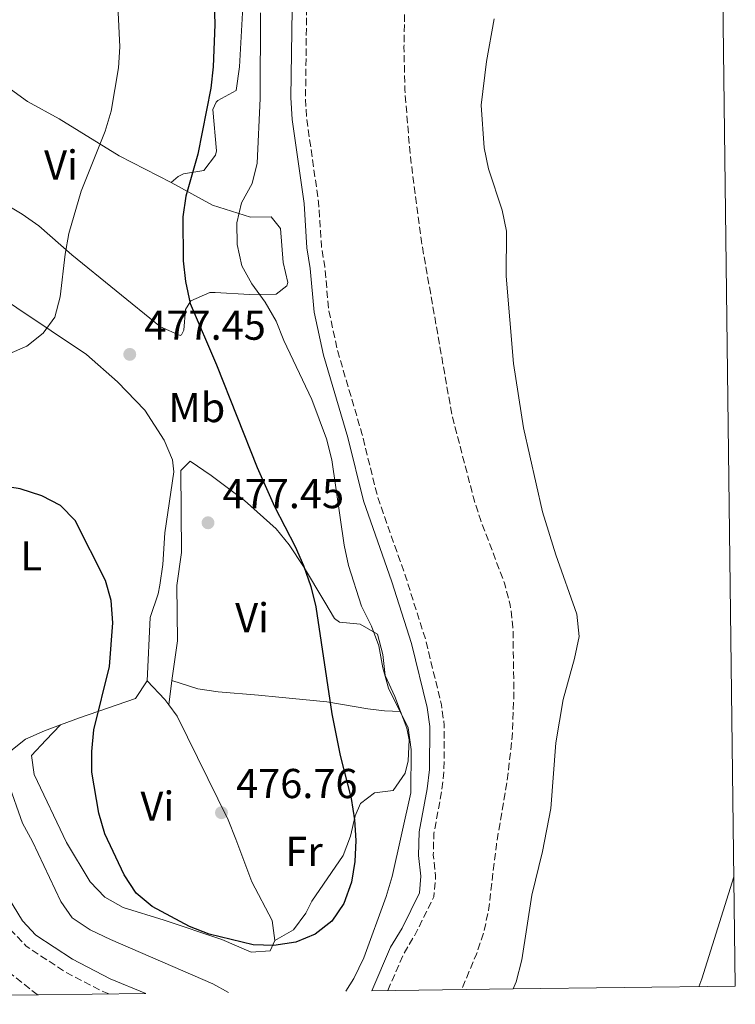
# Model space of a CAD drawing. Units: metres. Extents: x 583544 to 586982, y 4731250 to 4733606.
# Drawn here: x 586810 to 586982, y 4731288 to 4731524 of the extents above; entities that cross this region are included whole.
import ezdxf
from ezdxf.enums import TextEntityAlignment as Align

# ---------------------------------------------------------------- set-up
doc = ezdxf.new("R2010")
doc.units = ezdxf.units.M
doc.header["$MEASUREMENT"] = 0
doc.linetypes.add('DGN Style 3', pattern=[2.435890702152634, 1.739921930109024, -0.6959687720436097])
for name, color, linetype, lineweight in [('Balsa-alberca', 142, 'Continuous', 0), ('Cota de punto acotado terreno', 7, 'Continuous', 0), ('Curva de nivel de depresión intermedia', 30, 'DGN Style 3', 0), ('Curva de nivel directora', 30, 'Continuous', 30), ('Curva de nivel intermedia', 30, 'Continuous', 0), ('Embalse', 142, 'Continuous', 13), ('Etiqueta de uso rústico', 92, 'Continuous', 0), ('Límite de municipio', 7, 'Continuous', 0), ('Línea de cambio de uso (parcela vista)', 92, 'Continuous', 0), ('Línea de máximo embalsamiento', 142, 'Continuous', 0), ('Máximo embalsamiento', 142, 'Continuous', 0), ('Punto acotado terreno (símbolo)', 7, 'Continuous', 0)]:
    doc.layers.add(name, color=color, linetype=linetype, lineweight=lineweight)
doc.styles.add('Style-Arial', font='arial.ttf')

# ---------------------------------------------------------------- blocks, each defined once
blk = doc.blocks.new('5PATER')
at = {"layer": 'Balsa-alberca', "linetype": 'Continuous', "lineweight": 0}
h = blk.add_hatch(color=51, dxfattribs=at)
edge = h.paths.add_edge_path()
edge.add_ellipse((0, 0), major_axis=(-0.1095731443231308, -0.1110710700762829), ratio=0.9994222409660317, start_angle=0, end_angle=360)

msp = doc.modelspace()

# ---------------------------------------------------------------- linework, layer by layer
at = {"layer": 'Curva de nivel de depresión intermedia', "color": 30, "linetype": 'DGN Style 3', "lineweight": 0, "flags": 128}
for points, elevation in [([(586974.4499999998, 4731865.26), (586974.3499999992, 4731865.05), (586973.320000001, 4731860.15), (586973.8000000016, 4731844.550000001), (586974.3600000005, 4731839.359999998), (586974.3499999992, 4731834.359999998), (586973.6500000019, 4731829.269999999), (586972.150000002, 4731824.359999998), (586970.0900000011, 4731819.430000001), (586967.5900000001, 4731815.100000001), (586964.3400000001, 4731810.75), (586957.5200000005, 4731802.980000001), (586953.4600000015, 4731799.939999999), (586948.7499999997, 4731798.07), (586943.7899999998, 4731798.090000001), (586934.2600000012, 4731801.800000001), (586929.3700000007, 4731802.849999999), (586924.2099999996, 4731803.49), (586919.3700000005, 4731804.749999999), (586915.030000002, 4731807.270000001), (586907.3000000005, 4731814.230000001), (586903.2900000005, 4731817.220000002), (586898.5699999998, 4731820.009999999), (586889.39, 4731824.73), (586874.820000001, 4731830.34), (586870.0199999999, 4731831.759999999), (586854.5500000002, 4731833.02), (586849.4100000015, 4731832.630000001), (586847.3600000018, 4731830.789999999), (586847.1400000006, 4731828.189999999), (586847.9500000019, 4731823.050000001), (586849.7100000011, 4731818.380000002), (586854.7300000013, 4731808.819999999), (586856.5900000009, 4731804.109999999), (586857.6399999993, 4731799.09), (586858.7400000012, 4731788.859999999), (586859.6200000019, 4731783.66), (586862.1400000008, 4731773.09), (586865.7500000007, 4731763.499999999), (586873.8300000009, 4731749.849999999), (586880.2100000001, 4731741.58), (586891.4700000009, 4731731.31), (586899.4200000014, 4731723.359999999), (586915.3499999995, 4731709.890000001), (586922.6100000015, 4731702.809999999), (586926.8200000003, 4731699.65), (586930.3099999995, 4731699.199999999), (586935.3299999996, 4731699.539999999), (586937.88, 4731697.84), (586938.0099999997, 4731680.130000001), (586936.2800000019, 4731675.509999999), (586933.5800000017, 4731673.249999999), (586930.3000000005, 4731669.259999999), (586928.9200000013, 4731664.88), (586929.1100000015, 4731654.55), (586928.6200000019, 4731649.289999997), (586926.530000002, 4731644.759999999), (586923.2500000007, 4731640.57), (586919.3200000012, 4731637.09), (586915.1900000006, 4731634.029999998), (586910.2100000007, 4731631.560000001), (586905.5400000014, 4731629.789999999), (586900.3600000002, 4731628.480000001), (586874.7800000008, 4731624.260000001), (586870.3700000008, 4731621.939999998), (586869.0900000001, 4731619.140000001), (586868.9300000013, 4731609.039999999), (586869.4600000011, 4731599.039999999), (586873.9800000007, 4731589.359999998), (586875.2900000005, 4731584.53), (586875.8100000012, 4731579.319999999), (586876.3200000009, 4731563.649999999), (586879.0099999999, 4731542.859999999), (586879.3400000005, 4731537.399999999), (586878.7700000006, 4731526.779999999), (586878.5100000014, 4731505.779999998), (586878.7500000005, 4731500.789999999), (586881.6500000019, 4731480.59), (586882.3200000002, 4731470.029999998), (586883.1100000015, 4731465.09), (586884.0900000003, 4731454.689999999), (586886.2400000006, 4731444.769999999), (586892.0499999998, 4731425.05), (586895.7800000004, 4731409.92), (586902.5700000009, 4731390.619999999), (586907.3200000006, 4731375.599999999), (586911.1400000005, 4731359.939999999), (586911.8200000002, 4731354.99), (586911.7300000006, 4731344.239999999), (586911.2099999998, 4731339.269999998), (586909.3099999999, 4731329.109999999), (586909.1700000013, 4731323.970000001), (586909.7400000013, 4731318.890000001), (586909.300000001, 4731313.91), (586904.7600000014, 4731304.71), (586902.0299999999, 4731300.179999999), (586898.2300000001, 4731291.41)], 465.0000000000001), ([(586975.430000001, 4731787.699999999), (586974.3300000014, 4731787.009999998), (586964.5600000013, 4731782.739999999), (586954.4200000004, 4731780.54), (586943.9800000021, 4731779.640000002), (586928.100000001, 4731779.519999999), (586922.900000002, 4731780.01), (586912.6700000016, 4731781.640000001), (586907.6500000014, 4731781.839999998), (586905.0000000005, 4731780.17), (586904.9600000002, 4731777.980000001), (586906.5800000008, 4731775.279999998), (586909.7300000001, 4731771.230000001), (586911.9000000005, 4731766.579999999), (586918.480000001, 4731746.970000001), (586920.64, 4731742.199999999), (586925.5500000007, 4731732.91), (586934.1600000006, 4731719.390000001), (586946.9200000013, 4731702.359999999), (586949.2600000015, 4731697.539999999), (586950.6000000006, 4731692.529999999), (586950.7600000014, 4731687.509999999), (586950.3000000009, 4731677.179999998), (586949.0800000007, 4731666.539999999), (586945.7099999998, 4731651.449999999), (586942.6600000011, 4731641.33), (586940.5100000009, 4731636.59), (586937.650000002, 4731632.140000001), (586934.4300000012, 4731628.099999998), (586930.8000000012, 4731624.06), (586915.1399999993, 4731610.009999999), (586911.8700000015, 4731606.029999998), (586909.7800000015, 4731601.460000002), (586906.9000000004, 4731591.400000001), (586904.0500000005, 4731570.660000001), (586902.4300000002, 4731533.800000001), (586902.1399999994, 4731517.850000001), (586902.3400000005, 4731507.579999999), (586903.6399999993, 4731491.819999999), (586906.3300000004, 4731471.119999999), (586913.6700000007, 4731429.369999998), (586918.9000000011, 4731409.390000001), (586920.4700000002, 4731404.439999999), (586926.2600000015, 4731389.189999999), (586927.6600000008, 4731383.890000002), (586928.2900000011, 4731378.58), (586928.5300000003, 4731362.76), (586928.1300000001, 4731352.300000002), (586926.9099999998, 4731341.84), (586924.3100000002, 4731326.409999999), (586922.4200000014, 4731310.57), (586921.2800000015, 4731305.369999999), (586919.5500000014, 4731300.159999999), (586915.9300000005, 4731291.63)], 460), ([(586831.290000001, 4731290.579999999), (586830.1199999996, 4731291.070000002), (586820.8200000013, 4731295.880000001), (586811.4900000016, 4731302.03), (586807.8000000014, 4731305.899999999), (586805.0200000008, 4731310.05), (586799.7700000004, 4731319.06), (586795.5200000014, 4731329.310000001), (586789.4000000014, 4731349.34), (586787.5900000009, 4731354), (586782.5100000004, 4731363.75), (586779.8700000006, 4731368.279999998), (586776.8900000011, 4731372.289999999), (586772.6100000007, 4731375.960000001), (586768.1700000018, 4731378.259999999), (586762.72, 4731379.779999998), (586757.7800000003, 4731380.569999999), (586747.2700000005, 4731380.829999999), (586741.9700000009, 4731381.359999998), (586736.7400000005, 4731382.13), (586731.6599999999, 4731383.5), (586721.100000001, 4731386.909999998), (586716.4500000018, 4731388.75), (586711.9099999999, 4731391.210000002), (586707.700000001, 4731394.430000001), (586703.1700000004, 4731396.569999999), (586692.6600000005, 4731399.100000001), (586687.4000000011, 4731399.529999998), (586682.1500000008, 4731399.430000001), (586677.1799999997, 4731398.930000001), (586671.9100000013, 4731397.73), (586661.8700000009, 4731394.609999998), (586657.0099999994, 4731393.429999999), (586651.8100000003, 4731393.08), (586646.6100000013, 4731394.430000001), (586642.0400000004, 4731396.539999999), (586637.5700000002, 4731399.509999999), (586634.2400000019, 4731403.239999999), (586632.2400000015, 4731407.990000002), (586627.5200000006, 4731422.77), (586625.1900000017, 4731427.58), (586622.3799999999, 4731432.279999998), (586615.7100000001, 4731440.059999999), (586611.7800000005, 4731443.949999998), (586607.2699999999, 4731447.050000001), (586593.3800000005, 4731453.230000001), (586578.7700000014, 4731460.830000001), (586558.6900000004, 4731468.300000001), (586548.9800000008, 4731472.409999999), (586539.9100000005, 4731477.199999999), (586535.3000000016, 4731479.899999999), (586530.8800000004, 4731483.380000002), (586523.320000001, 4731489.949999998), (586519.8200000006, 4731493.690000001), (586515.9600000005, 4731497.019999999), (586512.770000001, 4731497.470000001), (586510.5400000003, 4731495.980000001), (586508.2600000004, 4731492.239999999), (586506.650000001, 4731487.269999999), (586503.6600000003, 4731484.119999999), (586500.5900000014, 4731483.679999999), (586496.9200000013, 4731485.069999998), (586485.6200000001, 4731495.38), (586481.0500000014, 4731497.409999999), (586470.8300000001, 4731498.869999999), (586465.8000000009, 4731500.069999999), (586461.3900000008, 4731502.420000001), (586444.9100000008, 4731515.199999999), (586435.8899999997, 4731520.57), (586431.1500000011, 4731522.300000001), (586426.1599999999, 4731522.58), (586421.0400000013, 4731521.619999998), (586406.9999999999, 4731515.21), (586403.5700000012, 4731515.480000001), (586393.6300000013, 4731518.42), (586388.4900000005, 4731518.970000001), (586383.5500000007, 4731518.21), (586379.1800000009, 4731515.77), (586376.4900000019, 4731512.32), (586375.3400000008, 4731508.119999998), (586372.3600000013, 4731503.970000001), (586370.41, 4731504.37), (586357.1300000009, 4731511.819999999), (586352.2699999993, 4731513.38), (586350.5100000004, 4731512.189999999), (586353.5600000012, 4731506.09), (586356.8899999994, 4731502.05), (586365.9000000017, 4731496.380000001), (586370.7200000007, 4731494.15), (586375.4400000013, 4731492.489999999), (586386.0300000017, 4731492.26), (586391.2300000007, 4731491.359999998), (586395.8700000009, 4731489.499999999), (586400.1900000017, 4731486.699999998), (586404.0499999995, 4731483.529999998), (586407.3399999996, 4731479.349999999), (586411.8900000005, 4731469.900000001), (586413.4300000005, 4731465.149999999), (586414.860000001, 4731459.65), (586425.8100000012, 4731424.830000001), (586432.7000000001, 4731400.140000001)], 465.0000000000001), ([(586814.2499999999, 4731290.369999999), (586813.7500000015, 4731290.680000001), (586801.2700000004, 4731300.680000001), (586789.8500000007, 4731311.99), (586783.0600000002, 4731319.67), (586779.8400000016, 4731324.08), (586775.0500000016, 4731333.249999999), (586772.3, 4731337.539999999), (586765.560000001, 4731345.52), (586761.5800000001, 4731349.269999999), (586757.2999999997, 4731352.489999999), (586752.730000001, 4731355.399999999), (586748.110000001, 4731357.55), (586743.3800000013, 4731359.230000001), (586738.35, 4731360.429999999), (586722.6200000009, 4731362.850000001), (586706.6100000005, 4731364.619999999), (586701.2800000017, 4731365.88), (586691.4600000002, 4731368.88), (586681.4600000001, 4731371.279999998), (586659.970000001, 4731371.42), (586654.7699999998, 4731371.73), (586649.3300000015, 4731372.460000001), (586639.0400000007, 4731374.619999999), (586633.890000001, 4731376.359999998), (586629.500000001, 4731378.92), (586627.1699999997, 4731382.449999999), (586622.9699999999, 4731391.980000001), (586620.2699999998, 4731396.449999998), (586616.7600000005, 4731400.020000001), (586608.2199999999, 4731405.74), (586600.1900000012, 4731412.83), (586595.570000001, 4731415.749999999), (586590.6600000003, 4731416.949999999), (586580.66, 4731418.59), (586575.7500000016, 4731419.730000001), (586565.8099999996, 4731422.84), (586560.9000000011, 4731423.99), (586555.520000001, 4731424.599999999), (586550.6700000007, 4731425.859999999), (586545.9900000002, 4731427.71), (586541.7700000001, 4731431.109999999), (586538.6200000008, 4731435.100000001), (586535.6300000001, 4731439.560000001), (586533.1700000014, 4731444.09), (586529.2000000017, 4731453.689999999), (586527.0100000014, 4731454.61), (586524.7200000002, 4731453.710000002), (586522.6700000005, 4731450.92), (586519.7900000017, 4731441.039999999), (586517.4700000016, 4731436.359999999), (586514.4100000015, 4731434.319999999), (586509.8099999994, 4731433.349999999), (586504.8499999995, 4731434.130000002), (586495.7700000001, 4731439.08), (586490.7499999999, 4731439.989999999), (586486.3900000014, 4731438.949999998), (586481.5600000012, 4731437.09), (586476.5499999998, 4731436.17), (586474.2300000021, 4731437.509999999), (586472.6200000005, 4731440.449999998), (586464.5, 4731459.46), (586462.0500000002, 4731463.869999998), (586458.2400000015, 4731467.199999998), (586456.0599999999, 4731466.77), (586455.49, 4731464.880000001), (586458.4300000014, 4731457.519999998), (586459.9500000014, 4731452.399999999), (586461.2900000003, 4731447.449999998), (586463.3100000009, 4731437.42), (586464.9400000003, 4731432.48), (586467.1599999998, 4731427.59), (586470.5599999995, 4731424.189999999), (586473.690000001, 4731423.449999999), (586482.8300000007, 4731425.460000001), (586487.9100000013, 4731425.439999999), (586491.0499999995, 4731423.579999999), (586494.6200000013, 4731420.000000001), (586500.5300000011, 4731411.659999999), (586507.0800000002, 4731403.680000001), (586511.1200000015, 4731400.470000001), (586515.4000000019, 4731397.600000001), (586525.1700000018, 4731392.949999998), (586529.3300000014, 4731390.149999999), (586532.900000001, 4731386.34), (586543.2099999996, 4731374.019999999), (586557.040000001, 4731356.759999998), (586563.9499999998, 4731349.199999999), (586572.0900000003, 4731341.939999999), (586583.5099999999, 4731330.98), (586590.6, 4731323.060000001), (586601.8400000007, 4731311.99), (586612.6800000012, 4731300.26), (586621.1700000005, 4731293.710000001), (586630.0000000016, 4731288.100000001)], 460.0000000000001)]:
    msp.add_lwpolyline(points, dxfattribs=dict(at, elevation=elevation))
at = {"layer": 'Curva de nivel directora', "color": 30, "linetype": 'Continuous', "lineweight": 30, "elevation": 475, "flags": 128}
for points in [[(586856.4500000001, 4731533.660000003), (586856.7099999995, 4731523.210000002), (586856.3200000006, 4731513.030000002), (586855.7399999994, 4731507.970000001), (586852.6300000002, 4731492.120000001), (586849.7600000004, 4731482.010000001), (586849.0899999996, 4731477.050000002), (586849.1700000003, 4731466.53), (586849.6799999997, 4731461.560000001), (586850.7900000006, 4731456.270000001)], [(586850.7900000006, 4731456.270000001), (586857.1399999985, 4731441.529999999), (586866.8999999996, 4731416.940000001), (586871.0500000003, 4731407.53), (586876.0199999991, 4731397.939999999), (586878.0099999985, 4731393.359999999), (586879.8100000002, 4731388.350000001), (586880.979999999, 4731383.480000002), (586884.819999999, 4731357.82), (586886.8499999986, 4731347.810000001), (586889.4699999982, 4731337.520000001), (586890.2699999984, 4731332.390000001), (586890.6100000005, 4731327.37), (586890.3499999989, 4731322.350000001), (586889.5499999986, 4731317.420000002), (586887.7299999993, 4731312.27), (586884.79, 4731308.08), (586880.8000000002, 4731304.92), (586876.1599999999, 4731303.050000002), (586870.9000000006, 4731302.180000001), (586865.9000000005, 4731302.390000002), (586855.3499999982, 4731304.960000004), (586850.6799999989, 4731306.750000001), (586841.6599999999, 4731311.529999999), (586837.8800000002, 4731314.800000002), (586834.9599999988, 4731319.150000001), (586830.3599999989, 4731328.980000001), (586828.9100000004, 4731333.930000001), (586827.1799999982, 4731343.780000002), (586827.1899999994, 4731348.780000002), (586827.6599999988, 4731353.960000002), (586831.480000001, 4731369.140000002), (586832.2299999997, 4731379.600000001), (586831.8299999996, 4731384.970000001), (586830.5099999986, 4731389.800000001), (586823.2399999998, 4731404.16), (586819.6700000003, 4731407.79), (586815.2400000001, 4731410.109999999), (586809.9800000007, 4731411.770000001), (586799.5, 4731413.500000001)]]:
    msp.add_lwpolyline(points, dxfattribs=at)
at = {"layer": 'Curva de nivel intermedia', "color": 30, "linetype": 'Continuous', "lineweight": 0, "flags": 128}
for points, elevation in [([(586832.640000001, 4731544.310000001), (586833.9000000015, 4731517.850000001), (586833.62, 4731512.850000001), (586831.8899999999, 4731502.420000001), (586830.4200000014, 4731497.640000001), (586824.6700000003, 4731483.199999998), (586821.7199999999, 4731473.050000001), (586820.8200000013, 4731468.140000001), (586819.5899999997, 4731457.86), (586818.3499999992, 4731453.019999999), (586815.5199999994, 4731449.149999999), (586811.6000000013, 4731446.060000001), (586807.0100000001, 4731444.039999997)], 480), ([(586867.730000001, 4731525.98), (586867.5999999992, 4731505.429999999), (586866.8799999994, 4731489.930000001), (586865.7300000006, 4731485.02), (586863.1700000013, 4731480.449999998), (586861.9800000022, 4731475.59), (586862.0700000017, 4731470.41), (586863.2300000016, 4731465.34), (586865.6500000001, 4731460.969999999), (586868.7800000017, 4731456.579999999), (586871.4700000006, 4731451.999999999), (586873.3200000012, 4731447.350000001), (586880.0600000003, 4731433.220000001), (586883.5499999995, 4731423.81), (586884.8200000012, 4731418.769999999), (586887.7600000005, 4731398.270000001), (586888.7999999999, 4731393.38), (586891.9800000006, 4731383.609999999), (586894.35, 4731378.830000001), (586896.0900000011, 4731374.139999999), (586897.0800000012, 4731368.810000001), (586898.4100000013, 4731363.989999999), (586903.150000002, 4731354.42), (586903.8899999997, 4731349.259999999), (586903.8000000002, 4731338.869999998), (586899.2900000018, 4731318.76), (586897.8400000012, 4731313.970000001), (586892.4900000002, 4731299.220000001), (586890.140000001, 4731294.300000001), (586888.1900000019, 4731291.279999998)], 470), ([(586860.0399999998, 4731290.939999999), (586856.2900000014, 4731293.050000001), (586831.7300000013, 4731303.659999999), (586826.8099999994, 4731305.99), (586822.4800000021, 4731308.850000001), (586819.7400000017, 4731312.779999999), (586812.9500000012, 4731327.199999998), (586810.5400000017, 4731331.579999999), (586807.1599999999, 4731341.310000001)], 470)]:
    msp.add_lwpolyline(points, dxfattribs=dict(at, elevation=elevation))
at = {"layer": 'Embalse', "color": 142, "linetype": 'Continuous', "lineweight": 13, "flags": 128}
for points, elevation in [([(586975.6100000005, 4731773.16), (586981.6600000003, 4731292.439999999), (586928.3600000005, 4731291.779999999), (586928.3600000005, 4731291.779999999), (586929.0800000001, 4731293.529999999), (586930.4000000004, 4731298.789999999), (586932.8200000003, 4731314.279999999), (586935.4000000004, 4731324.75), (586937.3899999997, 4731335.100000001), (586938.5700000003, 4731350.82), (586940.3200000003, 4731361.279999999), (586943.0800000001, 4731371.050000001), (586944.2199999997, 4731376.369999999), (586943.6500000004, 4731381.74), (586938.5800000001, 4731395.99), (586935.3700000001, 4731406.24), (586930.79, 4731426.4), (586928.4299999997, 4731441.850000001), (586926.6799999997, 4731462.800000001), (586926.7800000003, 4731473.609999999), (586925.6799999997, 4731478.680000001), (586922.4100000003, 4731488.57), (586921.3700000001, 4731493.58), (586920.7000000002, 4731503.850000001), (586921.9199999999, 4731514.369999999), (586923.79, 4731524.600000001)], 456.9400000000027), ([(586923.79, 4731524.600000001), (586921.9199999999, 4731514.369999999), (586920.7000000002, 4731503.850000001), (586921.3700000001, 4731493.58), (586922.4100000003, 4731488.57), (586925.6799999997, 4731478.680000001), (586926.7800000003, 4731473.609999999), (586926.6799999997, 4731462.800000001), (586928.4299999997, 4731441.850000001), (586930.79, 4731426.4), (586935.3700000001, 4731406.24), (586938.5800000001, 4731395.99), (586943.6500000004, 4731381.74), (586944.2199999997, 4731376.369999999), (586943.0800000001, 4731371.050000001), (586940.3200000003, 4731361.279999999), (586938.5700000003, 4731350.82), (586937.3899999997, 4731335.100000001), (586935.4000000004, 4731324.75), (586932.8200000003, 4731314.279999999), (586930.4000000004, 4731298.789999999), (586929.0800000001, 4731293.529999999), (586928.3600000005, 4731291.779999999)], 456.9400000000028)]:
    msp.add_lwpolyline(points, dxfattribs=dict(at, elevation=elevation))
at = {"layer": 'Límite de municipio', "color": 7, "linetype": 'Continuous', "lineweight": 0, "elevation": 456.94, "flags": 128}
msp.add_lwpolyline([(586981.3299999982, 4731318.699999999), (586973.5899999999, 4731294.220000001), (586972.9299999997, 4731292.33)], dxfattribs=at)
at = {"layer": 'Línea de cambio de uso (parcela vista)', "color": 92, "linetype": 'Continuous', "lineweight": 0, "extrusion": (-0.2604753056209652, -0.1000059651305319, 0.9602871560632141), "elevation": -625565.464407978, "flags": 128}
msp.add_lwpolyline([(-4206663.993814948, 2154727.237490568), (-4206658.293913077, 2154729.710488476), (-4206656.774957672, 2154730.140575069)], dxfattribs=at)
at = {"layer": 'Línea de cambio de uso (parcela vista)', "color": 92, "linetype": 'Continuous', "lineweight": 0, "extrusion": (-0.01199839873072721, -0.09648712312639711, 0.9952619120104468), "elevation": -463082.2891791427, "flags": 128}
msp.add_lwpolyline([(-1498.414258921754, 4745077.821727176), (-1498.414258921754, 4745071.959355644)], dxfattribs=at)
at = {"layer": 'Línea de cambio de uso (parcela vista)', "color": 92, "linetype": 'Continuous', "lineweight": 0}
for points in [[(586863.6200000001, 4731530.380000001, 472.6900000000023), (586862.6399999997, 4731513.029999999, 472.7899999999936), (586861.8300000001, 4731507.390000001, 472.7899999999936), (586857.4900000002, 4731504.970000001, 473.4400000000023), (586857.0700000003, 4731504.539999999, 473.4799999999959), (586856.2400000002, 4731502.850000001, 473.4799999999959), (586857.0999999996, 4731492.859999999, 472.7299999999959), (586856.8799999999, 4731491.869999999, 472.7899999999936), (586854.0899999999, 4731488.189999999, 474.1699999999983), (586849.1900000004, 4731487.350000001, 475.4199999999983), (586847.9100000003, 4731486.74, 475.5399999999936), (586846.2300000004, 4731485.32, 475.5399999999936)], [(586846.2300000004, 4731485.32, 475.5399999999936), (586833.79, 4731491.699999999, 478.9799999999959), (586819.3700000001, 4731500.600000001, 481.7299999999959), (586811.7400000002, 4731504.76, 483.1100000000006), (586807.7000000002, 4731507.680000001, 483.6100000000006), (586803.9199999999, 4731510.99, 483.7799999999989), (586801.54, 4731513.130000001, 483.7899999999936), (586798.1299999999, 4731517.050000001, 483.7899999999936), (586795.3099999996, 4731517.310000001, 483.7899999999936)], [(586802.0499999998, 4731482.730000001, 483.7899999999936), (586810.5300000003, 4731477.730000001, 481.7299999999959), (586814.5099999999, 4731474.890000001, 480.7299999999959), (586822.4299999997, 4731467.960000001, 478.9799999999959), (586843.6799999997, 4731450.66, 476.2299999999959), (586848.4500000002, 4731448.609999999, 476.2700000000041), (586848.7599999999, 4731448.730000001, 476.2299999999959), (586849.3200000003, 4731449.859999999, 475.5399999999936), (586849.7300000004, 4731454.83, 474.6199999999953), (586850.9500000002, 4731456.91, 474.1699999999983), (586855.5700000003, 4731458.880000001, 473.1100000000006), (586856.8499999996, 4731458.930000001, 472.7899999999936), (586865.0199999996, 4731458.430000001, 469.3600000000006), (586871.4900000002, 4731458.480000001, 468.6699999999983), (586874.0099999999, 4731460.470000001, 467.9799999999959), (586874.29, 4731461.310000001, 467.9799999999959), (586873.1299999999, 4731466.09, 467.9799999999959), (586872.5, 4731474.25, 467.9799999999959), (586870.2300000004, 4731477.050000001, 467.9799999999959), (586865.2599999999, 4731476.980000001, 468.6399999999995), (586856.1900000004, 4731479.880000001, 472.0399999999936), (586846.2300000004, 4731485.32, 475.5399999999936)], [(586765.2100000001, 4731423.529999999, 477.1699999999983), (586765.2800000003, 4731423.680000001, 477.2299999999959), (586767.1100000005, 4731427.960000001, 478.429999999993), (586774.8700000001, 4731444.630000001, 481.179999999993), (586777.8300000001, 4731448.609999999, 481.179999999993), (586784.2100000001, 4731454.430000001, 481.179999999993), (586787.7199999997, 4731457.119999999, 481.179999999993), (586792.0099999999, 4731459.76, 481.179999999993), (586795.0099999999, 4731461.109999999, 481.179999999993), (586800.0800000001, 4731461.180000001, 481.179999999993), (586800.6500000004, 4731460.869999999, 481.179999999993), (586825.9000000004, 4731444.050000001, 478.7299999999959), (586833.4000000004, 4731437.5, 478.0399999999936), (586839.9100000003, 4731430.689999999, 477.4400000000023), (586844.5700000003, 4731423.470000001, 477.0599999999977), (586846.5800000001, 4731418.74, 477.0599999999977), (586846.8799999999, 4731415.890000001, 477.0599999999977), (586844.7400000002, 4731401.230000001, 476.3699999999953), (586844.2300000004, 4731393.630000001, 476.3699999999953), (586843.5499999998, 4731388.67, 476.3699999999953), (586843.1600000003, 4731386.58, 476.3699999999953), (586841.2300000004, 4731380.930000001, 475.679999999993), (586840.5, 4731365.720000001, 475.679999999993)], [(586901.2999999998, 4731358.369999999, 470.8699999999953), (586899.9400000004, 4731361.949999999, 470.8699999999953), (586897.6500000004, 4731367, 470.179999999993), (586897.0499999998, 4731372.060000001, 470.179999999993), (586895.7599999999, 4731376.880000001, 470.179999999993), (586891.6399999997, 4731379.34, 471.5599999999977), (586886.6900000004, 4731379.83, 473.1499999999942), (586885.4400000004, 4731380.699999999, 473.6199999999953), (586883.1600000003, 4731384.630000001, 473.6199999999953), (586877.9900000002, 4731393.15, 474.3899999999995), (586874.6100000005, 4731398.359999999, 475), (586871.4800000004, 4731402.199999999, 475.6600000000035), (586863.8300000001, 4731408.980000001, 477.0599999999977), (586855.8799999999, 4731414.99, 477.7200000000012), (586850.7999999998, 4731418.449999999, 477.7400000000052), (586848.5700000003, 4731416.180000001, 477.7400000000052), (586848.7199999997, 4731396.480000001, 477.0599999999977), (586847.6500000004, 4731388.58, 477.0599999999977), (586847.75, 4731375.350000001, 477.0599999999977), (586846.4100000003, 4731365.77, 477.0599999999977)], [(586840.5, 4731365.720000001, 475.679999999993), (586837.7100000001, 4731361.5, 475.1499999999942), (586824.2400000002, 4731356.869999999, 473.6199999999953), (586819.7300000004, 4731355.180000001, 472.5200000000041)], [(586846.4100000003, 4731365.77, 477.0599999999977), (586852.6200000001, 4731363.84, 477.0599999999977), (586857.5499999998, 4731363.07, 477.0599999999977), (586867.1799999997, 4731362.289999999, 476.9100000000035), (586872.1299999999, 4731361.789999999, 476.4400000000023), (586883.6200000001, 4731360.699999999, 474.3099999999977), (586893.4699999997, 4731359, 473.2200000000012), (586897.4299999997, 4731358.550000001, 472.25), (586901.2999999998, 4731358.369999999, 470.8699999999953)], [(586845.6900000004, 4731359.980000001, 476.4900000000052), (586847.7000000002, 4731357.27, 476.75), (586859.9000000004, 4731332.359999999, 477.75), (586861.7999999998, 4731327.75, 477.5599999999977), (586865.6399999997, 4731317.480000001, 476.3699999999953), (586870.5, 4731308.230000001, 475.679999999993), (586871.0999999996, 4731303.449999999, 475)], [(586871.0999999996, 4731303.449999999, 475), (586875.5800000001, 4731306.01, 475), (586878.5499999998, 4731309.930000001, 475.3999999999942), (586880.04, 4731312.810000001, 475.679999999993), (586887.5599999996, 4731323.84, 475.679999999993), (586889.3099999996, 4731328.430000001, 475.3999999999942), (586890.4100000003, 4731333.350000001, 474.8300000000018), (586891.6900000004, 4731336.26, 474.3099999999977), (586895.0499999998, 4731338.82, 472.929999999993), (586899.5499999998, 4731339.42, 472.25), (586902.4100000003, 4731343.560000001, 471.1999999999971), (586903.1500000004, 4731346.49, 470.8699999999953), (586903.3799999999, 4731351.529999999, 470.8699999999953), (586902.8099999996, 4731354.369999999, 470.8699999999953), (586901.2999999998, 4731358.369999999, 470.8699999999953)], [(586819.7300000004, 4731355.180000001, 472.5200000000041), (586815.8200000003, 4731353.710000001, 471.5599999999977), (586811.3300000001, 4731351.710000001, 470.8699999999953), (586807.3899999997, 4731348.609999999, 470.070000000007)], [(586871.0999999996, 4731303.449999999, 475), (586869.9900000002, 4731300.9, 475), (586865.4900000002, 4731300.59, 475), (586858.4299999997, 4731303.630000001, 475), (586844.5999999996, 4731308.310000001, 475), (586834.7199999997, 4731311.34, 474.3099999999977), (586830.3499999996, 4731313.779999999, 473.9199999999983), (586826.8200000003, 4731317.460000001, 473.6300000000047), (586821.1399999997, 4731326.930000001, 473.6199999999953), (586813.3600000005, 4731343.27, 473.6199999999953), (586812.7599999999, 4731347.77, 472.929999999993), (586816.1399999997, 4731351.470000001, 473), (586819.7300000004, 4731355.180000001, 472.5200000000041)]]:
    msp.add_polyline3d(points, dxfattribs=at)
at = {"layer": 'Línea de máximo embalsamiento', "color": 142, "linetype": 'Continuous', "lineweight": 0, "elevation": 465.5, "flags": 128}
for points in [[(586875.2699999996, 4731526.890000001), (586875.0099999999, 4731505.720000001), (586875.2699999996, 4731500.449999999), (586878.1600000003, 4731480.230000001), (586878.8399999999, 4731469.640000001), (586879.6299999999, 4731464.65), (586880.6200000001, 4731454.15), (586882.8499999996, 4731443.9), (586888.6699999999, 4731424.130000001), (586892.4299999997, 4731408.92), (586899.25, 4731389.51), (586903.9500000002, 4731374.65), (586907.7000000002, 4731359.289999999), (586908.3200000003, 4731354.76), (586908.2300000004, 4731344.439999999), (586907.7400000002, 4731339.77), (586905.8200000003, 4731329.480000001), (586905.6600000003, 4731323.82), (586906.2199999997, 4731318.850000001), (586905.8700000001, 4731314.869999999), (586901.6799999997, 4731306.390000001), (586898.9100000003, 4731301.779999999), (586894.3899999997, 4731291.359999999)], [(586840.1699999999, 4731290.689999999), (586831.5899999999, 4731294.25), (586822.5999999996, 4731298.9), (586813.75, 4731304.730000001), (586810.54, 4731308.100000001), (586802.9100000003, 4731320.619999999)]]:
    msp.add_lwpolyline(points, dxfattribs=at)
at = {"layer": 'Máximo embalsamiento', "color": 142, "linetype": 'Continuous', "lineweight": 0, "flags": 128}
for points, elevation in [([(586975.6100000005, 4731773.16), (586981.6600000003, 4731292.439999999), (586928.3600000005, 4731291.779999999), (586928.3600000005, 4731291.779999999), (586894.3899999997, 4731291.359999999), (586898.9100000003, 4731301.779999999), (586901.6799999997, 4731306.390000001), (586905.8700000001, 4731314.869999999), (586906.2199999997, 4731318.850000001), (586905.6600000003, 4731323.82), (586905.8200000003, 4731329.480000001), (586907.7400000002, 4731339.77), (586908.2300000004, 4731344.439999999), (586908.3200000003, 4731354.76), (586907.7000000002, 4731359.289999999), (586903.9500000002, 4731374.65), (586899.25, 4731389.51), (586892.4299999997, 4731408.92), (586888.6699999999, 4731424.130000001), (586882.8499999996, 4731443.9), (586880.6200000001, 4731454.15), (586879.6299999999, 4731464.65), (586878.8399999999, 4731469.640000001), (586878.1600000003, 4731480.230000001), (586875.2699999996, 4731500.449999999), (586875.0099999999, 4731505.720000001), (586875.2699999996, 4731526.890000001)], 465.5), ([(586802.9100000003, 4731320.619999999), (586810.54, 4731308.100000001), (586813.75, 4731304.730000001), (586822.5999999996, 4731298.9), (586831.5899999999, 4731294.25), (586840.1699999999, 4731290.689999999), (586840.1699999999, 4731290.689999999), (586801.4199999999, 4731290.210000001)], 465.5000000000001)]:
    msp.add_lwpolyline(points, dxfattribs=dict(at, elevation=elevation))

# ---------------------------------------------------------------- block references
at = {"layer": 'Punto acotado terreno (símbolo)', "color": 7, "linetype": 'Continuous', "lineweight": 0, "xscale": 10, "yscale": 10, "zscale": 10}
for p in [(586836.3200000002, 4731444.060000002, 477.4499999999971), (586855.1000000001, 4731403.65, 477.4499999999971), (586858.3299999977, 4731334.08, 476.7599999999948)]:
    msp.add_blockref('5PATER', p, dxfattribs=at)

# ---------------------------------------------------------------- texts
at = {"layer": 'Cota de punto acotado terreno', "color": 7, "linetype": 'Continuous', "lineweight": 0, "style": 'Style-Arial'}
for s, p in [('477.45', (586839.8200000008, 4731447.56, 477.4499999999971)), ('477.45', (586858.6000000008, 4731407.149999999, 477.4499999999971)), ('476.76', (586861.8299999982, 4731337.58, 476.7599999999948))]:
    msp.add_text(s, height=7.000000000000002, dxfattribs=at).set_placement(p)
at = {"layer": 'Etiqueta de uso rústico', "color": 92, "linetype": 'Continuous', "lineweight": 0, "style": 'Style-Arial'}
for s, p in [('Vi', (586819.818932217, 4731489.50001, 481.5399999999936)), ('Mb', (586852.4102462428, 4731431.290010001, 476.179999999993)), ('L', (586812.66142038, 4731395.70001, 472.7400000000052)), ('Vi', (586865.6789322183, 4731380.860010001, 476.1300000000047)), ('Vi', (586842.9489322166, 4731335.660010001, 475.679999999993)), ('Fr', (586878.1536852684, 4731324.800010001, 476.5200000000041))]:
    msp.add_text(s, height=7.000000000000002, dxfattribs=at).set_placement(p, align=Align.MIDDLE_CENTER)

doc.saveas('drawing.dxf')
